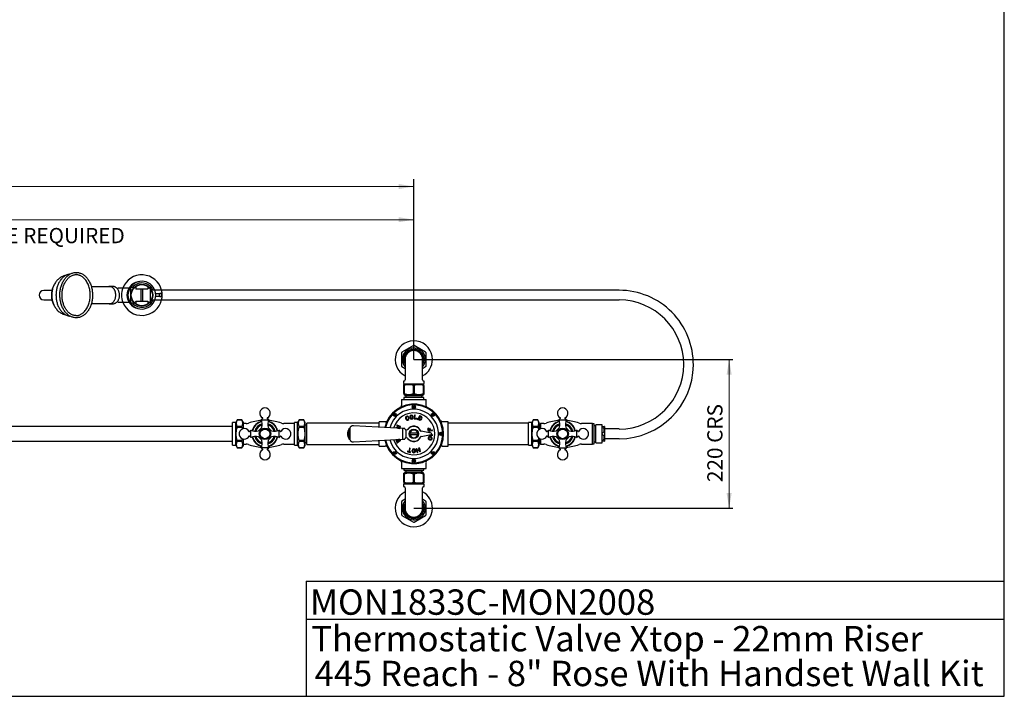
# Model space of a CAD drawing. Units: millimetres. Extents: x 0 to 2870, y 0 to 2000.
# Drawn here: x 1415 to 2870, y 0 to 1000 of the extents above; entities that cross this region are included whole.
import ezdxf
from ezdxf.enums import TextEntityAlignment as Align
from ezdxf.lldxf.tags import DXFTag

# ---------------------------------------------------------------- set-up
doc = ezdxf.new("R2010")
doc.units = ezdxf.units.MM
doc.layers.add('GEOMETRY', color=7, linetype='Continuous')
doc.layers.add('SHEET', color=7, linetype='Continuous')
doc.styles.add('SEACAD_arial_ttf', font='arial.ttf')
doc.styles.add('SEACAD_seiso_ttf', font='seiso.ttf')
tags = doc.linetypes.add('HIDDEN2', pattern=[4.7625, 3.175, -1.5875]).pattern_tags.tags
tags[6:7] = [DXFTag(74, 4), DXFTag(75, 0), DXFTag(340, '0'), DXFTag(46, 0.0), DXFTag(50, 0.0), DXFTag(44, 0.0), DXFTag(45, 0.0)]
tags[4:5] = [DXFTag(74, 4), DXFTag(75, 0), DXFTag(340, '0'), DXFTag(46, 0.0), DXFTag(50, 0.0), DXFTag(44, 0.0), DXFTag(45, 0.0)]

msp = doc.modelspace()

# ---------------------------------------------------------------- hatches: boundary and pattern name
at = {"layer": 'GEOMETRY', "linetype": 'Continuous', "lineweight": 20}
for points in [[(1974.7, 749.7), (1997.2, 753.4), (1974.7, 757.2)], [(1974.7, 700.7), (1997.2, 704.4), (1974.7, 708.2)], [(2467, 475.4), (2463.3, 497.9), (2459.5, 475.4)], [(2459.5, 300.4), (2463.3, 277.9), (2467, 300.4)]]:
    msp.add_hatch(color=7, dxfattribs=at).paths.add_polyline_path(points)

# ---------------------------------------------------------------- linework, layer by layer
at = {"layer": 'GEOMETRY', "color": 7, "linetype": 'Continuous'}
for p, q in [((1997.2, 497.9), (1997.2, 764.4)), ((1459.7, 599.9), (1450.3, 599.9)), ((1462.3, 599.9), (1459.7, 599.9)), ((1549.2, 605.4), (1520.6, 605.4)), ((1552.5, 605.6), (1547.7, 605.6)), ((1560.3, 601.2), (1559.9, 601.2)), ((1564.6, 603.4), (1562.1, 603.4)), ((1575, 603.4), (1564.6, 603.4)), ((1578.7, 603.4), (1575, 603.4)), ((1578.7, 581.4), (1578.7, 604.4)), ((1586.2, 604.1), (1578.7, 604.4)), ((1586.2, 605.5), (1586.2, 602.2)), ((1586.2, 602), (1586.2, 602.2)), ((1603.9, 601.7), (1586.5, 601.7)), ((1594.1, 584.2), (1594.1, 601.7)), ((1596.5, 584.2), (1596.5, 601.7)), ((1604.2, 605.5), (1604.2, 602.2)), ((1608, 603.2), (1604.2, 603.4)), ((1604.2, 602.2), (1604.2, 602)), ((1608, 582.6), (1608, 603.2)), ((1898.1, 600.1), (1608, 600.1)), ((2198.5, 600.1), (1898.1, 600.1)), ((2300.7, 600.1), (2198.5, 600.1)), ((1450.3, 585.9), (1459.7, 585.9)), ((1459.7, 585.9), (1462.3, 585.9)), ((1559.9, 584.7), (1560.3, 584.7)), ((1562.1, 582.4), (1564.6, 582.4)), ((1564.6, 582.4), (1575, 582.4)), ((1575, 582.4), (1578.7, 582.4)), ((1586.2, 583.7), (1586.2, 583.9)), ((1586.2, 583.7), (1586.2, 580.3)), ((1586.5, 584.2), (1603.9, 584.2)), ((1604.2, 583.9), (1604.2, 583.7)), ((1604.2, 583.7), (1604.2, 580.3)), ((1604.2, 582.5), (1608, 582.6)), ((1608, 585.8), (1898.1, 585.8)), ((1898.1, 585.8), (2198.5, 585.8)), ((2198.5, 585.8), (2300.7, 585.8)), ((1520.6, 580.4), (1549.2, 580.4)), ((1547.7, 580.2), (1552.5, 580.2)), ((1578.7, 581.4), (1586.2, 581.7)), ((1996.7, 518.4), (1979.7, 508.6)), ((2014.7, 508.6), (1997.7, 518.4)), ((1979.2, 507.7), (1979.2, 488.1)), ((1984.2, 497.9), (1984.2, 467.9)), ((1997.2, 497.9), (2468.9, 497.9)), ((2010.2, 467.9), (2010.2, 497.9)), ((2015.2, 488.1), (2015.2, 507.7)), ((1979.7, 487.2), (1984.2, 484.6)), ((2010.2, 484.6), (2014.7, 487.2)), ((1981.7, 465), (1981.7, 462.9)), ((1982.8, 460.9), (1982.2, 460.6)), ((1982.2, 459.4), (1982.2, 460.6)), ((1982.2, 459.4), (1982.7, 459.4)), ((1982.2, 447.4), (1982.2, 459.4)), ((1982.7, 461.9), (2011.7, 461.9)), ((1982.7, 459.4), (1982.7, 447.4)), ((1982.8, 460.9), (2011.6, 460.9)), ((1986.9, 461.9), (1986.9, 460.9)), ((1996.6, 459.4), (1997.7, 459.4)), ((1996.6, 447.4), (1996.6, 459.4)), ((1997.7, 459.4), (1997.7, 447.4)), ((2007.4, 460.9), (2007.4, 461.9)), ((2012.2, 460.6), (2011.6, 460.9)), ((2011.6, 459.4), (2012.2, 459.4)), ((2011.6, 447.4), (2011.6, 459.4)), ((2012.2, 459.4), (2012.2, 460.6)), ((2012.2, 459.4), (2012.2, 447.4)), ((2012.7, 462.9), (2012.7, 465)), ((1979.2, 438.9), (2015.2, 438.9)), ((1979.2, 438.9), (1979.2, 430)), ((1982.2, 447.4), (1982.7, 447.4)), ((1982.2, 447.4), (1982.2, 446.3)), ((1982.2, 446.3), (1982.8, 445.9)), ((2012.2, 441.4), (1982.2, 441.4)), ((1982.2, 441.4), (1982.2, 438.9)), ((1982.8, 445.9), (2011.6, 445.9)), ((1984, 445.9), (1984, 443.9)), ((2010.4, 443.9), (1984, 443.9)), ((1985.3, 443.9), (1985.3, 441.4)), ((1996.6, 447.4), (1997.7, 447.4)), ((2009.1, 441.4), (2009.1, 443.9)), ((2010.4, 443.9), (2010.4, 445.9)), ((2011.6, 447.4), (2012.2, 447.4)), ((2011.6, 445.9), (2012.2, 446.3)), ((2012.2, 447.4), (2012.2, 446.3)), ((2012.2, 438.9), (2012.2, 441.4)), ((2015.2, 430), (2015.2, 438.9)), ((1994.4, 428.3), (1994.9, 428.3)), ((1994.9, 428.3), (1999.4, 428.3)), ((1999.4, 427.1), (1994.9, 427.1)), ((1999.4, 428.3), (2000, 428.3)), ((1736.2, 408.4), (1734, 404.6)), ((1736.2, 408.4), (1736.2, 408.4)), ((1736.2, 408.4), (1743.2, 408.4)), ((1743.2, 408.4), (1736.2, 408.4)), ((1743.2, 408.4), (1743.2, 408.4)), ((1745.2, 404.9), (1743.2, 408.4)), ((1773.7, 410.7), (1771.7, 408.7)), ((1771.7, 408.7), (1782.7, 408.7)), ((1782.7, 408.7), (1780.6, 410.7)), ((1827.7, 408.4), (1825.5, 404.6)), ((1827.7, 408.4), (1827.7, 408.4)), ((1827.7, 408.4), (1834.7, 408.4)), ((1834.7, 408.4), (1827.7, 408.4)), ((1834.7, 408.4), (1834.7, 408.4)), ((1836.7, 404.9), (1834.7, 408.4)), ((1966.3, 416.6), (1966.8, 416.6)), ((1966.8, 415.4), (1966.3, 415.4)), ((1966.8, 416.6), (1971.3, 416.6)), ((1971.3, 415.4), (1966.8, 415.4)), ((1971.3, 416.6), (1971.8, 416.6)), ((1971.8, 415.4), (1971.3, 415.4)), ((1985.1, 410.5), (1985.5, 409.6)), ((1986.4, 410), (1986, 410.9)), ((1991.4, 412.9), (1991.5, 411.9)), ((1992.4, 413), (1992.5, 412)), ((1995.5, 412.4), (1995.3, 413.4)), ((1996.5, 412.5), (1996.3, 413.5)), ((1998.3, 415.5), (1997.6, 410.1)), ((1997.6, 410.1), (2002, 409.5)), ((1998.7, 410.9), (1999.3, 415.4)), ((2002.2, 410.5), (1998.7, 410.9)), ((2005.6, 414.7), (2003.3, 409.2)), ((2003.3, 409.2), (2005.1, 408.4)), ((2006.1, 413.4), (2004.6, 409.7)), ((2004.6, 409.7), (2005.5, 409.4)), ((2007.4, 414), (2005.6, 414.7)), ((2007, 413.1), (2006.1, 413.4)), ((2022.5, 416.6), (2023, 416.6)), ((2023, 415.4), (2022.5, 415.4)), ((2023, 416.6), (2027.6, 416.6)), ((2027.6, 415.4), (2023, 415.4)), ((2027.6, 416.6), (2028.1, 416.6)), ((2028.1, 415.4), (2027.6, 415.4)), ((2173.7, 408.4), (2171.5, 404.6)), ((2173.7, 408.4), (2173.7, 408.4)), ((2173.7, 408.4), (2180.7, 408.4)), ((2180.7, 408.4), (2173.7, 408.4)), ((2180.7, 408.4), (2180.7, 408.4)), ((2182.7, 404.9), (2180.7, 408.4)), ((2213.7, 410.7), (2211.7, 408.7)), ((2211.7, 408.7), (2222.7, 408.7)), ((2222.7, 408.7), (2220.6, 410.7)), ((1729.2, 398.9), (1105.5, 398.9)), ((1729.2, 371.2), (1729.2, 404.6)), ((1734, 404.6), (1729.2, 404.6)), ((1734, 371.2), (1734, 404.6)), ((1736.2, 397.7), (1736.2, 398.6)), ((1743.2, 398.6), (1736.2, 398.6)), ((1736.2, 397.7), (1743.2, 397.7)), ((1743.2, 397.7), (1743.2, 398.6)), ((1745.2, 395.5), (1745.2, 404.9)), ((1749.4, 403.2), (1745.2, 403.2)), ((1756.4, 393.4), (1754.4, 391.4)), ((1756.4, 382.4), (1756.4, 393.4)), ((1797.9, 393.4), (1797.9, 382.4)), ((1800, 391.4), (1797.9, 393.4)), ((1820.7, 403.2), (1804.9, 403.2)), ((1820.7, 371.2), (1820.7, 404.6)), ((1825.5, 404.6), (1820.7, 404.6)), ((1825.5, 371.2), (1825.5, 404.6)), ((1827.7, 397.7), (1827.7, 398.6)), ((1834.7, 398.6), (1827.7, 398.6)), ((1827.7, 397.7), (1834.7, 397.7)), ((1834.7, 397.7), (1834.7, 398.6)), ((1836.7, 370.9), (1836.7, 404.9)), ((1839.2, 400.8), (1836.7, 400.8)), ((1839.2, 372.3), (1839.2, 403.5)), ((1946.2, 403.5), (1839.2, 403.5)), ((1901.8, 380.2), (1901.8, 395.7)), ((1902.6, 395.7), (1901.8, 395.7)), ((1902.6, 395.9), (1902.6, 379.9)), ((1981.2, 395.6), (1907.8, 399.8)), ((1946.2, 397.6), (1946.2, 405.9)), ((1955.1, 405.9), (1946.2, 405.9)), ((1975.1, 397), (1971, 397.1)), ((1972.2, 399.9), (1975.1, 397)), ((1977.3, 398.8), (1972.7, 400.8)), ((1973.6, 396.1), (1973.6, 396.1)), ((1973.6, 396.1), (1976.4, 396)), ((1976.7, 396.9), (1974.7, 398.8)), ((1974.7, 398.8), (1977, 397.9)), ((1981.2, 380), (1981.2, 395.8)), ((1983.5, 395.8), (1981.2, 395.8)), ((1985.8, 381.8), (1985.8, 394)), ((2018.9, 391.7), (2017.9, 395.5)), ((2018.9, 395.8), (2019.8, 392.4)), ((2021.2, 392.8), (2020.6, 395.2)), ((2021.5, 395.5), (2022.2, 393.1)), ((2022.2, 393.1), (2024.1, 393.6)), ((2048.2, 405.9), (2039.2, 405.9)), ((2048.2, 369.9), (2048.2, 405.9)), ((2166.7, 403.5), (2048.2, 403.5)), ((2166.7, 371.2), (2166.7, 404.6)), ((2171.5, 404.6), (2166.7, 404.6)), ((2171.5, 371.2), (2171.5, 404.6)), ((2173.7, 397.7), (2173.7, 398.6)), ((2180.7, 398.6), (2173.7, 398.6)), ((2173.7, 397.7), (2180.7, 397.7)), ((2180.7, 397.7), (2180.7, 398.6)), ((2182.7, 394.6), (2182.7, 404.9)), ((2183.4, 402.2), (2182.7, 402.2)), ((2185, 403.2), (2183.4, 402.2)), ((2183.4, 402.2), (2183.4, 394.9)), ((2185, 395.5), (2185, 403.2)), ((2189.4, 403.2), (2185, 403.2)), ((2196.4, 393.4), (2194.4, 391.4)), ((2196.4, 382.4), (2196.4, 393.4)), ((2237.9, 393.4), (2237.9, 382.4)), ((2240, 391.4), (2237.9, 393.4)), ((2261.2, 403.2), (2244.9, 403.2)), ((2261.2, 372.7), (2261.2, 403.2)), ((2263.7, 402.9), (2261.2, 402.9)), ((2263.7, 372.9), (2263.7, 402.9)), ((2266.2, 399.8), (2263.7, 399.8)), ((2266.2, 374.7), (2266.2, 401.1)), ((2275.7, 401.1), (2266.2, 401.1)), ((2275.7, 374.7), (2275.7, 401.1)), ((2275.7, 398.9), (2278.7, 398.9)), ((2279, 398.7), (2279, 377.1)), ((2300.7, 395.1), (2279, 395.1)), ((1745.2, 370.9), (1745.2, 380.3)), ((1754.4, 384.5), (1756.4, 382.4)), ((1797.9, 382.4), (1800, 384.5)), ((1901.8, 380.2), (1902.6, 380.2)), ((1907.8, 376), (1981.2, 380.2)), ((1974, 379.7), (1970.9, 379.2)), ((1971.5, 377.8), (1974, 379.7)), ((1976, 379.9), (1973.7, 378.2)), ((1973.7, 378.2), (1976.8, 378.7)), ((1981.2, 380), (1983.5, 380)), ((2002.8, 388.9), (1991.5, 388.9)), ((1991.5, 386.9), (2002.8, 386.9)), ((2022.9, 388.9), (2008.2, 391.8)), ((2008.2, 384.1), (2022.9, 386.9)), ((2019.2, 389.6), (2019.2, 389.9)), ((2019.2, 385.9), (2019.2, 386.2)), ((2024.4, 392.6), (2019.6, 391.3)), ((2024.7, 385.4), (2019.7, 385.4)), ((2019.8, 392.4), (2021.2, 392.8)), ((2020.2, 389.9), (2020.2, 389.4)), ((2020.2, 386.4), (2021.7, 386.4)), ((2020.2, 379.2), (2021.2, 378.9)), ((2020.4, 380.1), (2021.4, 379.9)), ((2022.2, 382.8), (2021.2, 383)), ((2022.4, 383.7), (2021.5, 384)), ((2021.7, 386.4), (2021.7, 386.7)), ((2022.7, 386.9), (2022.7, 386.4)), ((2022.7, 386.4), (2024.7, 386.4)), ((2034.1, 388.5), (2034.6, 388.5)), ((2034.6, 387.3), (2034.1, 387.3)), ((2034.6, 388.5), (2039.2, 388.5)), ((2039.2, 387.3), (2034.6, 387.3)), ((2039.2, 388.5), (2039.7, 388.5)), ((2039.7, 387.3), (2039.2, 387.3)), ((2182.7, 370.9), (2182.7, 381.3)), ((2183.4, 380.9), (2183.4, 373.6)), ((2185, 372.7), (2185, 380.4)), ((2194.4, 384.5), (2196.4, 382.4)), ((2237.9, 382.4), (2240, 384.5)), ((2279, 380.8), (2300.7, 380.8)), ((1105.5, 376.9), (1729.2, 376.9)), ((1729.2, 371.2), (1734, 371.2)), ((1734, 371.2), (1736.2, 367.4)), ((1736.2, 377.2), (1736.2, 378.1)), ((1743.2, 378.1), (1736.2, 378.1)), ((1736.2, 377.2), (1743.2, 377.2)), ((1736.2, 367.4), (1736.2, 367.4)), ((1743.2, 367.4), (1736.2, 367.4)), ((1736.2, 367.4), (1743.2, 367.4)), ((1743.2, 377.2), (1743.2, 378.1)), ((1743.2, 367.4), (1745.2, 370.9)), ((1743.2, 367.4), (1743.2, 367.4)), ((1745.2, 372.7), (1749.4, 372.7)), ((1782.7, 367.2), (1771.7, 367.2)), ((1771.7, 367.2), (1773.7, 365.1)), ((1780.6, 365.1), (1782.7, 367.2)), ((1804.9, 372.7), (1820.7, 372.7)), ((1820.7, 371.2), (1825.5, 371.2)), ((1825.5, 371.2), (1827.7, 367.4)), ((1827.7, 377.2), (1827.7, 378.1)), ((1834.7, 378.1), (1827.7, 378.1)), ((1827.7, 377.2), (1834.7, 377.2)), ((1827.7, 367.4), (1827.7, 367.4)), ((1834.7, 367.4), (1827.7, 367.4)), ((1827.7, 367.4), (1834.7, 367.4)), ((1834.7, 377.2), (1834.7, 378.1)), ((1834.7, 367.4), (1836.7, 370.9)), ((1834.7, 367.4), (1834.7, 367.4)), ((1836.7, 375), (1839.2, 375)), ((1839.2, 372.3), (1946.2, 372.3)), ((1946.2, 369.9), (1946.2, 378.2)), ((1946.2, 369.9), (1955.1, 369.9)), ((1975, 377.4), (1971.8, 376.9)), ((1972.4, 375.5), (1975, 377.4)), ((1977.2, 377.8), (1973, 374.7)), ((1990.9, 366.3), (1989.7, 362)), ((1990.7, 361.7), (1991.8, 366.1)), ((2001.9, 360.7), (2000.6, 365.5)), ((2001.5, 365.8), (2002.1, 363.9)), ((2002.1, 363.9), (2005, 364.6)), ((2005, 364.6), (2004.4, 366.6)), ((2005.4, 366.8), (2006.7, 362)), ((2039.3, 369.9), (2048.2, 369.9)), ((2048.2, 372.3), (2166.7, 372.3)), ((2166.7, 371.2), (2171.5, 371.2)), ((2171.5, 371.2), (2173.7, 367.4)), ((2173.7, 377.2), (2173.7, 378.1)), ((2180.7, 378.1), (2173.7, 378.1)), ((2173.7, 377.2), (2180.7, 377.2)), ((2173.7, 367.4), (2173.7, 367.4)), ((2180.7, 367.4), (2173.7, 367.4)), ((2173.7, 367.4), (2180.7, 367.4)), ((2180.7, 377.2), (2180.7, 378.1)), ((2180.7, 367.4), (2182.7, 370.9)), ((2180.7, 367.4), (2180.7, 367.4)), ((2182.7, 373.6), (2183.4, 373.6)), ((2183.4, 373.6), (2185, 372.7)), ((2185, 372.7), (2189.4, 372.7)), ((2211.7, 367.2), (2222.7, 367.2)), ((2211.7, 367.2), (2213.7, 365.1)), ((2220.6, 365.1), (2222.7, 367.2)), ((2244.9, 372.7), (2261.2, 372.7)), ((2261.2, 372.9), (2263.7, 372.9)), ((2263.7, 376), (2266.2, 376)), ((2266.2, 374.7), (2275.7, 374.7)), ((2278.7, 376.9), (2275.7, 376.9)), ((1966.3, 360.4), (1966.8, 360.4)), ((1966.8, 359.2), (1966.3, 359.2)), ((1966.8, 360.4), (1971.3, 360.4)), ((1971.3, 359.2), (1966.8, 359.2)), ((1971.3, 360.4), (1971.8, 360.4)), ((1971.8, 359.2), (1971.3, 359.2)), ((1988, 361.4), (1991.9, 360.4)), ((1989.7, 362), (1988.3, 362.4)), ((1992.1, 361.3), (1990.7, 361.7)), ((1994.7, 362.4), (1994.7, 363.4)), ((1995.7, 363.4), (1995.7, 362.4)), ((1998.7, 362.4), (1998.7, 363.4)), ((1999.7, 363.4), (1999.7, 362.4)), ((2005.2, 363.7), (2002.3, 362.9)), ((2002.3, 362.9), (2002.8, 361)), ((2005.7, 361.7), (2005.2, 363.7)), ((2022.5, 360.4), (2023, 360.4)), ((2023, 359.2), (2022.5, 359.2)), ((2023, 360.4), (2027.6, 360.4)), ((2027.6, 359.2), (2023, 359.2)), ((2027.6, 360.4), (2028.1, 360.4)), ((2028.1, 359.2), (2027.6, 359.2)), ((1979.2, 345.9), (1979.2, 336.9)), ((1979.2, 336.9), (2015.2, 336.9)), ((1982.2, 336.9), (1982.2, 334.4)), ((1994.9, 347.6), (1994.4, 347.6)), ((1994.9, 348.8), (1999.4, 348.8)), ((1999.4, 347.6), (1994.9, 347.6)), ((2000, 347.6), (1999.4, 347.6)), ((2012.2, 334.4), (2012.2, 336.9)), ((2015.2, 336.9), (2015.2, 345.8)), ((1982.2, 334.4), (2012.2, 334.4)), ((1982.8, 329.9), (1982.2, 329.6)), ((1982.2, 328.4), (1982.2, 329.6)), ((1982.7, 328.4), (1982.2, 328.4)), ((1982.2, 316.4), (1982.2, 328.4)), ((1982.7, 328.4), (1982.7, 316.4)), ((2011.6, 329.9), (1982.8, 329.9)), ((1984, 331.9), (2010.4, 331.9)), ((1984, 331.9), (1984, 329.9)), ((1985.3, 334.4), (1985.3, 331.9)), ((1997.7, 328.4), (1996.6, 328.4)), ((1996.6, 316.4), (1996.6, 328.4)), ((1997.7, 328.4), (1997.7, 316.4)), ((2009.1, 331.9), (2009.1, 334.4)), ((2010.4, 329.9), (2010.4, 331.9)), ((2012.2, 329.6), (2011.6, 329.9)), ((2012.2, 328.4), (2011.6, 328.4)), ((2011.6, 316.4), (2011.6, 328.4)), ((2012.2, 328.4), (2012.2, 329.6)), ((2012.2, 328.4), (2012.2, 316.4)), ((1981.7, 312.9), (1981.7, 310.9)), ((1982.7, 316.4), (1982.2, 316.4)), ((1982.2, 316.4), (1982.2, 315.3)), ((1982.2, 315.3), (1982.8, 314.9)), ((1982.7, 313.9), (2011.7, 313.9)), ((2011.6, 314.9), (1982.8, 314.9)), ((1984.2, 307.9), (1984.2, 277.9)), ((1986.9, 314.9), (1986.9, 313.9)), ((1997.7, 316.4), (1996.6, 316.4)), ((2007.4, 313.9), (2007.4, 314.9)), ((2010.2, 277.9), (2010.2, 307.9)), ((2012.2, 316.4), (2011.6, 316.4)), ((2011.6, 314.9), (2012.2, 315.3)), ((2012.2, 316.4), (2012.2, 315.3)), ((2012.7, 310.9), (2012.7, 312.9)), ((1984.2, 291.2), (1979.7, 288.6)), ((2014.7, 288.6), (2010.2, 291.2)), ((1979.2, 287.7), (1979.2, 268.1)), ((1997.2, 277.9), (2468.9, 277.9)), ((2015.2, 268.1), (2015.2, 287.7)), ((1979.7, 267.2), (1996.7, 257.4)), ((1997.7, 257.4), (2014.7, 267.2))]:
    msp.add_line(p, q, dxfattribs=at)
at = {"layer": 'GEOMETRY', "color": 7, "linetype": 'HIDDEN2'}
for p, q in [((1621.1, 594.6), (1615.6, 594.6)), ((1615.6, 591.3), (1621.1, 591.3)), ((1621.7, 595.2), (1621.1, 594.6)), ((1621.1, 591.3), (1621.1, 594.6)), ((1621.1, 591.3), (1621.7, 590.7)), ((1621.7, 590.7), (1621.7, 595.2)), ((1625.1, 595.2), (1621.7, 595.2)), ((1621.7, 590.7), (1625.1, 590.7))]:
    msp.add_line(p, q, dxfattribs=at)
at = {"layer": 'GEOMETRY', "color": 7, "linetype": 'Continuous', "lineweight": 20}
for points in [[(1997.2, 753.4), (507.2, 753.4)], [(1990, 753.4), (1997.2, 753.4)], [(1997.2, 704.4), (697.5, 704.4)], [(1986, 704.4), (1997.2, 704.4)], [(2463.3, 277.9), (2463.3, 497.9)], [(2463.3, 287.9), (2463.3, 277.9)]]:
    msp.add_lwpolyline(points, dxfattribs=at)
at = {"layer": 'GEOMETRY', "color": 7, "linetype": 'HIDDEN2'}
for radius in [16.1, 15.6]:
    msp.add_circle((1595.2, 592.9), radius, dxfattribs=at)
at = {"layer": 'GEOMETRY', "color": 7, "linetype": 'Continuous'}
for centre, radius in [((1997.2, 427.7), 2.25), ((1969.1, 416), 2.25), ((2025.3, 416), 2.25), ((1777.2, 387.9), 8.5), ((1777.2, 387.9), 7.25), ((1777.2, 387.9), 7.15), ((1997.2, 387.9), 7), ((1997.2, 387.9), 6.17), ((2217.2, 387.9), 8.5), ((2217.2, 387.9), 7.25), ((2217.2, 387.9), 7.15), ((2036.9, 387.9), 2.25), ((1969.1, 359.8), 2.25), ((1997.2, 348.2), 2.25), ((2025.3, 359.8), 2.25)]:
    msp.add_circle(centre, radius, dxfattribs=at)
for centre, radius, start, end in [((1595.2, 592.9), 30, 13.7882, 159.5127), ((1450.3, 592.9), 7, 90, 270), ((1595.2, 592.9), 18, 23.4046, 140.7245), ((1595.2, 592.9), 15.5, 54.5041, 125.4959), ((1586.5, 602), 0.3, 180, 270), ((1603.9, 602), 0.3, 270, 0), ((1595.2, 592.9), 14.2, 47.0272, 50.8333), ((2300.7, 490.4), 109.7, 359.4815, 89.9983), ((1485.6, 591.2), 24.1, 175.9808, 212.6637), ((1595.2, 592.9), 30, 200.4873, 346.2118), ((1595.2, 592.9), 18, 219.2755, 336.5954), ((1586.5, 583.9), 0.3, 90, 180), ((1603.9, 583.9), 0.3, 0, 90), ((1595.2, 592.9), 14.2, 309.1667, 312.9728), ((2300.7, 490.4), 95.4, 270, 90), ((1595.2, 592.9), 15.5, 234.5041, 305.4959), ((1997.2, 497.9), 27.5, 0, 241.7885), ((1997.2, 497.9), 17, 0, 220.1192), ((1997.2, 497.9), 15, 0, 209.9264), ((1997.2, 497.9), 14.3, 335.38, 204.62), ((1997.2, 497.9), 13, 0, 180), ((1997.2, 497.9), 20.5, 88.5921, 91.4079), ((1997.2, 497.9), 20.5, 148.5921, 151.4079), ((1997.2, 497.9), 17, 319.8808, 0), ((1997.2, 497.9), 15, 330.0736, 0), ((1997.2, 497.9), 27.5, 298.2115, 0), ((1997.2, 497.9), 20.5, 28.5921, 31.4079), ((1997.2, 497.9), 20.5, 208.5921, 211.4079), ((1997.2, 497.9), 20.5, 328.5921, 331.4079), ((2300.7, 490.4), 109.7, 270.0017, 359.4734), ((1982.7, 465), 1, 99.5941, 180), ((1982.2, 467.9), 2, 279.5941, 0), ((2012.2, 467.9), 2, 180, 260.4059), ((2011.7, 465), 1, 0, 80.4059), ((1982.7, 462.9), 1, 180, 270), ((1989.7, 439.1), 21.5, 71.2155, 108.7845), ((2004.7, 439.1), 21.5, 71.2155, 108.7845), ((2011.7, 462.9), 1, 270, 0), ((1989.7, 467.8), 21.5, 251.2155, 288.7845), ((2004.7, 467.8), 21.5, 251.2155, 288.7845), ((1777.2, 418.4), 7.75, 297.3224, 242.6776), ((1997.2, 387.9), 44, 0, 167.8728), ((1997.2, 387.9), 42.8, 0, 167.6115), ((1997.2, 387.9), 36.4, 3.1407, 166.0029), ((1976.3, 430), 2.93, 299.833, 359.8917), ((2018.1, 430), 2.99, 180.3771, 239.2446), ((2217.2, 418.4), 7.75, 297.3224, 242.6776), ((1743.9, 403.5), 9.15, 147.5783, 212.4217), ((1735.4, 403.5), 9.15, 327.5783, 32.4217), ((1777.2, 334.4), 73.5, 93.9751, 109.4149), ((1757.7, 402), 15.5, 343.7983, 25.343), ((1773.4, 411.1), 0.5, 315, 62.6776), ((1781, 411.1), 0.5, 117.3224, 225), ((1796.7, 402), 15.5, 154.657, 196.1981), ((1777.2, 334.4), 73.5, 70.5851, 86.0249), ((1835.4, 403.5), 9.15, 147.5783, 212.4217), ((1826.9, 403.5), 9.15, 327.5783, 32.4217), ((1997.2, 387.9), 31, 0, 164.1053), ((1987.4, 411.5), 2.5, 36.9775, 202.5), ((1987.8, 410.6), 2.5, 202.5, 8.0225), ((1987.4, 411.5), 1.5, 36.9775, 202.5), ((1987.8, 410.6), 1.5, 202.5, 8.0225), ((1989, 412.7), 0.5, 216.9775, 36.9775), ((1989.8, 410.8), 0.5, 8.0225, 188.0225), ((1993.8, 413.2), 2.5, 7.5, 187.5), ((1994, 412.2), 2.5, 187.5, 7.5), ((1993.8, 413.2), 1.5, 7.5, 187.5), ((1994, 412.2), 1.5, 187.5, 7.5), ((1998.8, 415.4), 0.5, 352.5, 172.5), ((2002.1, 410), 0.5, 262.5, 82.5), ((2006.3, 411.2), 3, 247.5, 67.5), ((2006.3, 411.2), 2, 247.5, 67.5), ((2181.4, 403.5), 9.15, 147.5783, 212.4217), ((2172.9, 403.5), 9.15, 327.5783, 32.4217), ((2217.2, 334.4), 73.5, 93.9751, 109.4149), ((2197.7, 402), 15.5, 343.7983, 25.343), ((2213.4, 411.1), 0.5, 315, 62.6776), ((2221, 411.1), 0.5, 117.3224, 225), ((2236.7, 402), 15.5, 154.657, 196.1981), ((2217.2, 334.4), 73.5, 70.5851, 86.0249), ((1746.7, 387.9), 7.75, 27.3224, 270), ((1749.4, 413.2), 10, 270, 289.4149), ((1763.1, 407.4), 15.5, 244.657, 286.2611), ((1777.2, 387.9), 19.3, 104.1165, 165.8835), ((1777.2, 387.9), 18.8, 104.0572, 165.9428), ((1777.2, 387.9), 15.5, 105.0765, 164.9235), ((1777.2, 387.9), 14, 106.7058, 163.2942), ((1766.6, 395.4), 2.91, 285.5547, 324.9315), ((1777.2, 387.9), 10, 144.854, 146.4121), ((1777.2, 387.9), 10, 124.8535, 144.854), ((1769.8, 398.4), 2.82, 306.0334, 345.8207), ((1777.2, 387.9), 15.5, 15.0765, 74.9235), ((1777.2, 387.9), 14, 16.7058, 73.2942), ((1777.2, 387.9), 18.8, 14.0572, 75.9428), ((1784.4, 398.3), 2.66, 193.53, 236.0662), ((1777.2, 387.9), 19.3, 14.1165, 75.8835), ((1777.2, 387.9), 10, 35.2244, 55.0052), ((1787.6, 395.3), 2.78, 214.0777, 255.5281), ((1791.3, 407.4), 15.5, 253.7249, 295.343), ((1807.7, 387.9), 7.75, 270, 152.6776), ((1804.9, 413.2), 10, 250.5851, 270), ((1912.2, 387.9), 13, 143.4051, 216.5949), ((1907.5, 394.8), 5, 86.7331, 167.291), ((1955.1, 408.8), 2.95, 269.6582, 329.6787), ((1971, 396.6), 0.5, 88.6036, 228.6092), ((1972.5, 400.3), 0.5, 67.5, 226.3964), ((1976.4, 396.5), 0.5, 269.3018, 45.6982), ((1977.1, 398.4), 0.5, 247.5, 67.5), ((1983.5, 395.5), 0.3, 12.5559, 90), ((1985.7, 396), 2, 192.5559, 272.3885), ((1985.6, 399), 5, 271.5105, 316.0723), ((1997.2, 387.9), 11.3, 20.558, 143.8922), ((1997.2, 387.9), 11, 25.1919, 136.0723), ((1997.2, 387.9), 5.75, 10.0154, 169.9846), ((2018.4, 395.7), 0.5, 15, 195), ((2021.1, 395.4), 0.5, 15, 195), ((2024.3, 393.1), 0.5, 285, 105), ((2039.3, 408.9), 2.99, 210.3704, 269.4103), ((2186.7, 387.9), 7.75, 27.3224, 270), ((2189.4, 413.2), 10, 270, 289.4149), ((2203.1, 407.4), 15.5, 244.657, 286.2611), ((2217.2, 387.9), 19.3, 104.1165, 165.8835), ((2217.2, 387.9), 18.8, 104.0572, 165.9428), ((2217.2, 387.9), 15.5, 105.0765, 164.9235), ((2217.2, 387.9), 14, 106.7058, 163.2942), ((2206.6, 395.4), 2.91, 285.5547, 324.9315), ((2217.2, 387.9), 10, 144.854, 146.4121), ((2217.2, 387.9), 10, 124.8535, 144.854), ((2209.8, 398.4), 2.82, 306.0334, 345.8207), ((2217.2, 387.9), 15.5, 15.0765, 74.9235), ((2217.2, 387.9), 14, 16.7058, 73.2942), ((2217.2, 387.9), 18.8, 14.0572, 75.9428), ((2224.4, 398.3), 2.66, 193.53, 236.0662), ((2217.2, 387.9), 19.3, 14.1165, 75.8835), ((2217.2, 387.9), 10, 35.2244, 55.0052), ((2227.6, 395.3), 2.78, 214.0777, 255.5281), ((2231.3, 407.4), 15.5, 253.7249, 295.343), ((2247.7, 387.9), 7.75, 270, 152.6776), ((2244.9, 413.2), 10, 250.5851, 270), ((2273.3, 390.2), 10.2, 56.5085, 58.978), ((1746.7, 387.9), 7.75, 270, 332.6776), ((1754, 391.7), 0.5, 207.3224, 315), ((1754, 384.1), 0.5, 45, 152.6776), ((1763.1, 368.4), 15.5, 73.7249, 115.343), ((1777.2, 387.9), 19.3, 194.1165, 255.8835), ((1777.2, 387.9), 18.8, 194.0572, 255.9428), ((1777.2, 387.9), 15.5, 195.0765, 254.9235), ((1777.2, 387.9), 14, 196.7058, 253.2942), ((1766.7, 380.6), 2.78, 34.0777, 75.5281), ((1777.2, 387.9), 10, 215.2261, 235.0059), ((1769.9, 377.5), 2.66, 13.53, 56.0662), ((1777.2, 387.9), 14, 286.7058, 343.2942), ((1777.2, 387.9), 15.5, 285.0765, 344.9235), ((1777.2, 387.9), 18.8, 284.0572, 345.9428), ((1784.5, 377.4), 2.82, 126.0334, 165.8207), ((1777.2, 387.9), 19.3, 284.1165, 345.8835), ((1777.2, 387.9), 10, 304.8551, 324.8548), ((1787.7, 380.5), 2.91, 105.5547, 144.9315), ((1777.2, 387.9), 10, 324.8548, 326.4091), ((1791.3, 368.4), 15.5, 64.657, 106.2611), ((1800.3, 391.7), 0.5, 225, 332.6776), ((1800.3, 384.1), 0.5, 27.3224, 135), ((1807.7, 387.9), 7.75, 207.3224, 270), ((1907.5, 381), 5, 192.709, 273.2669), ((1997.2, 387.9), 44, 192.1272, 0), ((1997.2, 387.9), 42.8, 192.3885, 0), ((1997.2, 387.9), 36.4, 193.9971, 356.893), ((1997.2, 387.9), 31, 195.8947, 0), ((1970.8, 379.7), 0.5, 192.3292, 278.4638), ((1976.9, 378.2), 0.5, 306.5362, 98.4629), ((1983.5, 380.3), 0.3, 270, 347.4441), ((1985.7, 379.8), 2, 87.6115, 167.4441), ((1985.6, 376.8), 5, 43.9277, 88.4895), ((1997.2, 387.9), 11.3, 216.1078, 339.442), ((1997.2, 387.9), 11, 223.9277, 334.8081), ((1997.2, 387.9), 5.75, 169.9846, 190.0154), ((1997.2, 387.9), 5.75, 190.0154, 349.9846), ((1997.2, 387.9), 5.75, 349.9846, 10.0154), ((2008.5, 393.2), 1.5, 205.1919, 258.9589), ((2008.5, 382.6), 1.5, 101.0411, 154.8081), ((2020.8, 381.6), 2.5, 75, 255), ((2019.4, 391.8), 0.5, 195, 285), ((2019.7, 389.9), 0.5, 0, 180), ((2019.7, 385.9), 0.5, 180, 270), ((2020.8, 381.6), 1.5, 75, 255), ((2021.8, 381.3), 2.5, 255, 75), ((2021.8, 381.3), 1.5, 255, 75), ((2022.2, 388.9), 0.5, 2.7339, 155.1838), ((2022.7, 387.9), 1, 0, 78.9589), ((2022.7, 387.9), 1, 281.0411, 0), ((2024.7, 385.9), 0.5, 270, 90), ((2042.2, 387.9), 8.97, 166.801, 179.6937), ((2042.2, 388), 8.97, 180.3065, 193.1988), ((2186.7, 387.9), 7.75, 270, 332.6776), ((2194, 391.7), 0.5, 207.3224, 315), ((2194, 384.1), 0.5, 45, 152.6776), ((2203.1, 368.4), 15.5, 73.7249, 115.343), ((2217.2, 387.9), 19.3, 194.1165, 255.8835), ((2217.2, 387.9), 18.8, 194.0572, 255.9428), ((2217.2, 387.9), 15.5, 195.0765, 254.9235), ((2217.2, 387.9), 14, 196.7058, 253.2942), ((2206.7, 380.6), 2.78, 34.0777, 75.5281), ((2217.2, 387.9), 10, 215.2261, 235.0059), ((2209.9, 377.5), 2.66, 13.53, 56.0662), ((2217.2, 387.9), 14, 286.7058, 343.2942), ((2217.2, 387.9), 15.5, 285.0765, 344.9235), ((2217.2, 387.9), 18.8, 284.0572, 345.9428), ((2224.5, 377.4), 2.82, 126.0334, 165.8207), ((2217.2, 387.9), 19.3, 284.1165, 345.8835), ((2217.2, 387.9), 10, 304.8551, 324.8548), ((2227.7, 380.5), 2.91, 105.5547, 144.9315), ((2217.2, 387.9), 10, 324.8548, 326.4091), ((2231.3, 368.4), 15.5, 64.657, 106.2611), ((2240.3, 391.7), 0.5, 225, 332.6776), ((2240.3, 384.1), 0.5, 27.3224, 135), ((2247.7, 387.9), 7.75, 207.3224, 270), ((1743.9, 372.3), 9.15, 147.5783, 212.4217), ((1735.4, 372.3), 9.15, 327.5783, 32.4217), ((1749.4, 362.7), 10, 70.5851, 90), ((1777.2, 441.5), 73.5, 250.5851, 266.0249), ((1777.2, 357.4), 7.75, 117.3224, 270), ((1757.7, 373.8), 15.5, 334.657, 16.1981), ((1773.4, 364.8), 0.5, 297.3224, 45), ((1777.2, 357.4), 7.75, 270, 62.6776), ((1781, 364.8), 0.5, 135, 242.6776), ((1796.7, 373.8), 15.5, 163.7983, 205.343), ((1777.2, 441.5), 73.5, 273.9751, 289.4149), ((1804.9, 362.7), 10, 90, 109.4149), ((1835.4, 372.3), 9.15, 147.5783, 212.4217), ((1826.9, 372.3), 9.15, 327.5783, 32.4217), ((1955.1, 367), 2.99, 30.3704, 89.4103), ((1971.8, 377.4), 0.5, 125.5363, 279.4637), ((1972.7, 375.1), 0.5, 126.5362, 306.5362), ((1991.3, 366.2), 0.5, 345, 165), ((1997.2, 363.4), 2.5, 0, 180), ((1997.2, 363.4), 1.5, 0, 180), ((2001.1, 365.7), 0.5, 15, 195), ((2004.9, 366.7), 0.5, 15, 195), ((2039.2, 367), 2.95, 89.6582, 149.6787), ((2181.4, 372.3), 9.15, 147.5783, 212.4217), ((2172.9, 372.3), 9.15, 327.5783, 32.4217), ((2189.4, 362.7), 10, 70.5851, 90), ((2217.2, 441.5), 73.5, 250.5851, 266.0249), ((2217.2, 357.4), 7.75, 117.3224, 270), ((2197.7, 373.8), 15.5, 334.657, 16.1981), ((2213.4, 364.8), 0.5, 297.3224, 45), ((2217.2, 357.4), 7.75, 270, 62.6776), ((2221, 364.8), 0.5, 135, 242.6776), ((2236.7, 373.8), 15.5, 163.7983, 205.343), ((2217.2, 441.5), 73.5, 273.9751, 289.4149), ((2244.9, 362.7), 10, 90, 109.4149), ((2273.3, 385.7), 10.2, 301.4014, 303.4915), ((1988.1, 361.9), 0.5, 75, 255), ((1992, 360.8), 0.5, 255, 75), ((1997.2, 362.4), 2.5, 180, 0), ((1997.2, 362.4), 1.5, 180, 0), ((2002.4, 360.8), 0.5, 195, 15), ((2006.2, 361.9), 0.5, 195, 15), ((1976.3, 345.9), 2.93, 0.0439, 60.1996), ((2018.1, 345.9), 2.93, 120.4021, 180.6428), ((1989.7, 308.1), 21.5, 71.2155, 108.7845), ((2004.7, 308.1), 21.5, 71.2155, 108.7845), ((1982.7, 312.9), 1, 90, 180), ((1982.7, 310.9), 1, 180, 260.4059), ((1982.2, 307.9), 2, 0, 80.4059), ((1989.7, 336.8), 21.5, 251.2155, 288.7845), ((2004.7, 336.8), 21.5, 251.2155, 288.7845), ((2012.2, 307.9), 2, 99.5941, 180), ((2011.7, 312.9), 1, 0, 90), ((2011.7, 310.9), 1, 279.5941, 0), ((1997.2, 277.9), 27.5, 118.2115, 0), ((1997.2, 277.9), 27.5, 0, 61.7885), ((1997.2, 277.9), 20.5, 148.5921, 151.4079), ((1997.2, 277.9), 17, 139.8808, 0), ((1997.2, 277.9), 15, 150.0736, 0), ((1997.2, 277.9), 14.3, 155.38, 24.62), ((1997.2, 277.9), 13, 180, 0), ((1997.2, 277.9), 17, 0, 40.1192), ((1997.2, 277.9), 15, 0, 29.9264), ((1997.2, 277.9), 20.5, 28.5921, 31.4079), ((1997.2, 277.9), 20.5, 208.5921, 211.4079), ((1997.2, 277.9), 20.5, 328.5921, 331.4079), ((1997.2, 277.9), 20.5, 268.5921, 271.4079)]:
    msp.add_arc(centre, radius, start, end, dxfattribs=at)
at = {"layer": 'GEOMETRY', "color": 7, "linetype": 'HIDDEN2'}
for centre, radius, start, end in [((1593.2, 592.9), 20, 101.7198, 258.2802), ((1595.2, 592.9), 20.5, 107.2014, 252.7986), ((1595.2, 592.9), 20.5, 252.7986, 107.2014), ((1595.2, 592.9), 30, 159.5127, 200.4873), ((1595.2, 592.9), 30, 4.3012, 13.7882), ((1595.2, 592.9), 30, 346.2118, 355.6988), ((1595.2, 592.9), 30, 355.6988, 4.3012)]:
    msp.add_arc(centre, radius, start, end, dxfattribs=at)
at = {"layer": 'GEOMETRY', "color": 7, "linetype": 'Continuous'}
for points, knots in [([(1474, 592.9), (1474, 592.3), (1474, 590.9), (1474.2, 588.3), (1474.6, 585.3), (1475.2, 582.4), (1476, 579.6), (1476.9, 576.8), (1478.1, 574.2), (1479.4, 571.8), (1480.8, 569.5), (1482.4, 567.4), (1484.1, 565.6), (1486, 563.9), (1488, 562.5), (1490, 561.3), (1492.1, 560.4), (1494.3, 559.8), (1496.4, 559.5), (1498.6, 559.4), (1500.8, 559.6), (1503, 560), (1505.1, 560.8), (1507.2, 561.8), (1509.1, 563), (1511, 564.5), (1512.8, 566.2), (1514.5, 568.2), (1516.1, 570.3), (1517.5, 572.6), (1518.7, 575.1), (1519.8, 577.8), (1520.7, 580.5), (1521.4, 583.4), (1521.9, 586.3), (1522.2, 589.3), (1522.4, 592.3), (1522.3, 595.4), (1522, 598.4), (1521.6, 601.3), (1521, 604.2), (1520.1, 607), (1519.1, 609.7), (1517.9, 612.3), (1516.6, 614.7), (1515.1, 616.9), (1513.5, 619), (1511.7, 620.8), (1509.8, 622.4), (1507.8, 623.7), (1505.8, 624.8), (1503.6, 625.6), (1501.5, 626.2), (1499.3, 626.4), (1497.1, 626.4), (1494.9, 626.2), (1492.8, 625.6), (1490.7, 624.8), (1488.6, 623.8), (1486.7, 622.4), (1484.8, 620.9), (1483, 619.1), (1481.4, 617.1), (1479.9, 614.9), (1478.5, 612.5), (1477.3, 610), (1476.3, 607.3), (1475.5, 604.5), (1474.8, 601.6), (1474.3, 598.7), (1474.1, 595.7), (1474, 593.9), (1474, 592.9)], [0, 0, 0, 0, 0.00768, 0.022159, 0.036644, 0.051134, 0.065628, 0.080129, 0.094636, 0.109149, 0.123663, 0.138173, 0.152672, 0.167147, 0.181588, 0.195979, 0.210312, 0.22458, 0.238789, 0.252953, 0.267095, 0.281235, 0.295396, 0.3096, 0.323859, 0.338175, 0.352545, 0.366958, 0.381403, 0.39587, 0.410349, 0.424834, 0.43932, 0.453804, 0.468287, 0.482768, 0.497249, 0.51173, 0.526213, 0.540699, 0.55519, 0.569687, 0.584189, 0.598698, 0.613212, 0.627725, 0.642233, 0.656726, 0.671194, 0.685621, 0.699997, 0.714312, 0.728563, 0.742757, 0.756913, 0.771053, 0.785197, 0.799368, 0.813586, 0.827861, 0.842193, 0.856576, 0.870999, 0.885452, 0.899923, 0.914404, 0.92889, 0.943375, 0.957859, 0.972341, 0.986822, 1, 1, 1, 1]), ([(1483.4, 622.3), (1482.6, 622.2), (1481.1, 621.8), (1478.8, 621), (1476.6, 619.9), (1474.4, 618.7), (1472.4, 617.1), (1470.6, 615.4), (1468.9, 613.5), (1467.3, 611.4), (1465.9, 609), (1464.7, 606.6), (1463.7, 604), (1462.9, 601.2), (1462.4, 598.5), (1462, 595.6), (1462, 593.9), (1462, 592.9)], [0.0955717, 0.0955717, 0.0955717, 0.0955717, 0.1501025, 0.2074324, 0.2649155, 0.3227582, 0.381156, 0.4402803, 0.5002587, 0.5611547, 0.6229522, 0.685555, 0.7488092, 0.8125418, 0.8766036, 0.9408813, 1, 1, 1, 1]), ([(1483.7, 622.4), (1483.6, 622.4), (1482.9, 622.1), (1481.5, 621.3), (1479.7, 620.1), (1477.9, 618.5), (1476.2, 616.8), (1474.7, 614.8), (1473.3, 612.7), (1472, 610.3), (1470.9, 607.8), (1470, 605.2), (1469.3, 602.5), (1468.8, 599.7), (1468.4, 596.8), (1468.3, 594.5), (1468.3, 593.3), (1468.3, 592.9)], [0, 0, 0, 0, 0.007351, 0.081034, 0.154932, 0.229043, 0.303335, 0.377766, 0.452293, 0.526877, 0.60149, 0.676111, 0.750729, 0.82534, 0.899946, 0.974548, 1, 1, 1, 1]), ([(1477.2, 592.9), (1477.2, 593.5), (1477.2, 594.8), (1477.4, 597.3), (1477.8, 600.1), (1478.3, 602.8), (1479.1, 605.5), (1480, 608.1), (1481.1, 610.5), (1482.3, 612.7), (1483.7, 614.8), (1485.1, 616.7), (1486.7, 618.3), (1488.4, 619.8), (1490.2, 621), (1492, 621.9), (1493.9, 622.6), (1495.9, 623.1), (1497.4, 623.3), (1498.2, 623.2), (1498.4, 623.2)], [0, 0, 0, 0, 0.030869, 0.090097, 0.149328, 0.208538, 0.267721, 0.326875, 0.385999, 0.445101, 0.504192, 0.563291, 0.622431, 0.681664, 0.741057, 0.80069, 0.860644, 0.920974, 0.981672, 1, 1, 1, 1]), ([(1465.2, 607.5), (1465, 607.2), (1464.4, 606.1), (1463.6, 604.2), (1462.8, 601.9), (1462.2, 599.5), (1461.8, 597.1), (1461.6, 594.8), (1461.5, 593.5), (1461.5, 592.9)], [0.4660033, 0.4660033, 0.4660033, 0.4660033, 0.5157453, 0.6015097, 0.6872978, 0.7730832, 0.8588597, 0.9446294, 1, 1, 1, 1]), ([(1552.5, 580.2), (1552.6, 580.2), (1553.1, 580.2), (1554.1, 580.4), (1555.5, 580.8), (1556.8, 581.5), (1558, 582.4), (1559.1, 583.5), (1560.1, 584.9), (1560.9, 586.4), (1561.6, 588.1), (1562, 589.8), (1562.2, 591.7), (1562.3, 593.6), (1562.1, 595.4), (1561.7, 597.3), (1561.1, 599), (1560.3, 600.6), (1559.4, 602), (1558.2, 603.3), (1557, 604.3), (1555.6, 605), (1554.2, 605.5), (1553.1, 605.7), (1552.5, 605.6), (1552.4, 605.6)], [0, 0, 0, 0, 0.004178, 0.048683, 0.092998, 0.137569, 0.182798, 0.228881, 0.275778, 0.323278, 0.371126, 0.419115, 0.467142, 0.515206, 0.563346, 0.611599, 0.660012, 0.708604, 0.757309, 0.805906, 0.854058, 0.90139, 0.947665, 0.992932, 1, 1, 1, 1]), ([(1562.3, 603.4), (1562.2, 603.4), (1561.8, 603.5), (1560.9, 603.3), (1559.8, 603), (1559.2, 602.7), (1558.9, 602.5)], [0, 0, 0, 0, 0.0089505, 0.1080854, 0.2069046, 0.2764751, 0.2764751, 0.2764751, 0.2764751]), ([(1462, 592.9), (1462, 592.3), (1462, 590.8), (1462.3, 588.2), (1462.8, 585.3), (1463.5, 582.5), (1464.5, 579.8), (1465.7, 577.2), (1467.2, 574.7), (1468.8, 572.4), (1470.7, 570.3), (1472.7, 568.4), (1474.9, 566.9), (1477.2, 565.5), (1479.6, 564.5), (1481.7, 563.9), (1482.9, 563.6), (1483.3, 563.5)], [0, 0, 0, 0, 0.0402411, 0.1050141, 0.1700812, 0.2354611, 0.3011493, 0.367032, 0.4329149, 0.4985293, 0.5635751, 0.627784, 0.6909722, 0.7530603, 0.8140637, 0.8740674, 0.9033332, 0.9033332, 0.9033332, 0.9033332]), ([(1468.3, 592.9), (1468.3, 592.4), (1468.3, 591), (1468.4, 588.5), (1468.8, 585.6), (1469.4, 582.8), (1470.2, 580.1), (1471.1, 577.5), (1472.3, 575.1), (1473.5, 572.7), (1475, 570.6), (1476.5, 568.7), (1478.2, 567), (1480, 565.5), (1481.9, 564.3), (1483, 563.7), (1483.7, 563.4)], [0, 0, 0, 0, 0.039487, 0.114157, 0.188856, 0.263571, 0.338306, 0.413064, 0.487844, 0.562642, 0.637444, 0.712226, 0.786954, 0.861587, 0.936072, 1, 1, 1, 1]), ([(1497.6, 562.7), (1497.5, 562.7), (1496.7, 562.7), (1495.1, 562.9), (1493.2, 563.4), (1491.3, 564.3), (1489.5, 565.3), (1487.7, 566.6), (1486, 568.2), (1484.5, 570), (1483, 571.9), (1481.7, 574.1), (1480.6, 576.4), (1479.6, 578.9), (1478.7, 581.5), (1478.1, 584.2), (1477.6, 587), (1477.3, 589.8), (1477.2, 591.8), (1477.2, 592.8), (1477.2, 592.9)], [0, 0, 0, 0, 0.016325, 0.078895, 0.141344, 0.203504, 0.265304, 0.326753, 0.387914, 0.448865, 0.509676, 0.570408, 0.631099, 0.691778, 0.752455, 0.813141, 0.873839, 0.934548, 0.992072, 1, 1, 1, 1]), ([(1558.9, 583.3), (1559, 583.3), (1559.4, 583.1), (1560.2, 582.7), (1561.2, 582.4), (1561.7, 582.4), (1561.8, 582.5)], [0.7575412, 0.7575412, 0.7575412, 0.7575412, 0.7690928, 0.8738789, 0.9771124, 1, 1, 1, 1]), ([(1736.2, 378.1), (1735.9, 378.9), (1735.7, 379.7), (1735.4, 381.3), (1735.2, 382.2), (1734.9, 384.6), (1734.7, 386.3), (1734.7, 388.8), (1734.8, 389.6), (1734.9, 391.2), (1735, 392.1), (1735.4, 394.5), (1735.7, 396.1), (1736.2, 397.7)], [0, 0, 0, 0, 0.125, 0.125, 0.25, 0.25, 0.5, 0.5, 0.625, 0.625, 0.75, 0.75, 1, 1, 1, 1]), ([(1827.7, 378.1), (1827.4, 378.9), (1827.2, 379.7), (1826.9, 381.3), (1826.7, 382.2), (1826.4, 384.6), (1826.2, 386.3), (1826.2, 388.8), (1826.3, 389.6), (1826.4, 391.2), (1826.5, 392.1), (1826.9, 394.5), (1827.2, 396.1), (1827.7, 397.7)], [0, 0, 0, 0, 0.125, 0.125, 0.25, 0.25, 0.5, 0.5, 0.625, 0.625, 0.75, 0.75, 1, 1, 1, 1]), ([(1834.7, 397.7), (1835.1, 396.1), (1835.5, 394.5), (1835.8, 392.1), (1835.9, 391.2), (1836.1, 389.6), (1836.1, 388.8), (1836.1, 386.3), (1836, 384.6), (1835.6, 382.2), (1835.4, 381.3), (1835.1, 379.7), (1834.9, 378.9), (1834.7, 378.1)], [0, 0, 0, 0, 0.25, 0.25, 0.375, 0.375, 0.5, 0.5, 0.75, 0.75, 0.875, 0.875, 1, 1, 1, 1]), ([(2173.7, 378.1), (2173.4, 378.9), (2173.2, 379.7), (2172.9, 381.3), (2172.7, 382.2), (2172.4, 384.6), (2172.2, 386.3), (2172.2, 388.8), (2172.3, 389.6), (2172.4, 391.2), (2172.5, 392.1), (2172.9, 394.5), (2173.2, 396.1), (2173.7, 397.7)], [0, 0, 0, 0, 0.125, 0.125, 0.25, 0.25, 0.5, 0.5, 0.625, 0.625, 0.75, 0.75, 1, 1, 1, 1]), ([(2275.7, 388.8), (2276.3, 389.1), (2276.8, 389.4), (2278.2, 390.8), (2278.7, 392.1), (2278.7, 394.7), (2278.2, 396), (2276.8, 397.4), (2276.3, 397.8), (2275.7, 398)], [0.5703746, 0.5703746, 0.5703746, 0.5703746, 0.625, 0.625, 0.75, 0.75, 0.875, 0.875, 0.9309622, 0.9309622, 0.9309622, 0.9309622]), ([(1743.8, 380.8), (1743.8, 380.7), (1743.8, 380.6), (1743.6, 379.7), (1743.4, 378.9), (1743.2, 378.1)], [0.8627156, 0.8627156, 0.8627156, 0.8627156, 0.875, 0.875, 1, 1, 1, 1]), ([(2181.6, 382.2), (2181.5, 381.6), (2181.4, 381.1), (2181.1, 379.7), (2180.9, 378.9), (2180.7, 378.1)], [0.7911955, 0.7911955, 0.7911955, 0.7911955, 0.875, 0.875, 1, 1, 1, 1]), ([(2275.7, 377.8), (2276.3, 378.1), (2276.8, 378.5), (2278.2, 379.8), (2278.7, 381.1), (2278.7, 383.7), (2278.2, 385), (2276.8, 386.4), (2276.3, 386.7), (2275.7, 387)], [0.0701568, 0.0701568, 0.0701568, 0.0701568, 0.125, 0.125, 0.25, 0.25, 0.375, 0.375, 0.4302058, 0.4302058, 0.4302058, 0.4302058])]:
    msp.add_open_spline(points, degree=3, knots=knots, dxfattribs=at)
for points, weights in [([(1488.5, 623.8), (1486.2, 623.5), (1483.9, 622.5)], [1, 0.994151643964, 1]), ([(1498.4, 623.2), (1498.3, 623.2), (1498.2, 623.2)], [1, 0.999980569306, 1]), ([(1547.7, 605.6), (1546.9, 605.6), (1546.1, 605.4)], [1, 0.99605521145, 1]), ([(1562.3, 603.4), (1562.2, 603.4), (1562.1, 603.4)], [1, 0.999916901734, 1]), ([(1561.8, 582.4), (1561.9, 582.4), (1562.1, 582.4)], [1, 0.999846864314, 1]), ([(1483.9, 563.4), (1486.2, 562.3), (1488.6, 562)], [1, 0.993818380039, 1]), ([(1497.6, 562.6), (1497.9, 562.6), (1498.2, 562.6)], [1, 0.999915298559, 1])]:
    msp.add_rational_spline(points, weights, degree=2, dxfattribs=at)
for points, weights in [([(1497.9, 562.6), (1519.1, 563.1), (1519, 593.1), (1518.8, 623.2), (1497.5, 623.2)], [1, 0.709727393941, 1, 0.709727393941, 1]), ([(1546.1, 580.4), (1555.7, 578), (1556.6, 591.8), (1557.5, 605.6), (1547.7, 605.6)], [1, 0.675005314447, 1, 0.675005314447, 1])]:
    msp.add_rational_spline(points, weights, degree=2, knots=[0, 0, 0, 0.5, 0.5, 1, 1, 1], dxfattribs=at)
at = {"layer": 'GEOMETRY', "color": 7, "linetype": 'HIDDEN2'}
msp.add_open_spline([(1625.1, 595.2), (1625.1, 595.2), (1624.9, 594.9), (1624.4, 594.1), (1624.2, 593.5), (1624.2, 592.3), (1624.4, 591.7), (1624.9, 590.9), (1625.1, 590.7), (1625.1, 590.7)], degree=3, knots=[0, 0, 0, 0, 0.25, 0.25, 0.5, 0.5, 0.75, 0.75, 1, 1, 1, 1], dxfattribs=at)
at = {"layer": 'GEOMETRY', "color": 7, "linetype": 'Continuous'}
for points in [[(1743.2, 397.7), (1743.4, 396.9), (1743.6, 396), (1743.8, 395.1)], [(2180.7, 397.7), (2181, 396.4), (2181.3, 395), (2181.6, 393.6)]]:
    msp.add_open_spline(points, degree=3, dxfattribs=at)
at = {"layer": 'SHEET', "color": 7, "linetype": 'Continuous'}
for p, q in [((2870, 0), (2870, 2000)), ((0, 0), (2870, 0))]:
    msp.add_line(p, q, dxfattribs=at)
at = {"layer": 'SHEET'}
for p, q in [((1837.9, 170.3), (2870, 170.3)), ((1837.9, 170.3), (1837.9, 0)), ((1837.9, 114.2), (2870, 114.2))]:
    msp.add_line(p, q, dxfattribs=at)

# ---------------------------------------------------------------- texts
at = {"layer": 'GEOMETRY', "color": 7, "linetype": 'Continuous', "style": 'SEACAD_seiso_ttf'}
msp.add_text('CUT TO SUIT INSTALL SIZE REQUIRED', height=22.5, dxfattribs=at).set_placement((1032.6, 692.2), align=Align.TOP_LEFT)
msp.add_text('220 CRS', height=22.5, rotation=90, dxfattribs=at).set_placement((2431, 316.6), align=Align.TOP_LEFT)
at = {"layer": 'SHEET', "color": 7, "linetype": 'Continuous', "style": 'SEACAD_arial_ttf'}
for s, p in [('MON1833C-MON2008', (1843.6, 158)), ('Thermostatic Valve Xtop - 22mm Riser', (1845.5, 103.9)), ('445 Reach - 8" Rose With Handset Wall Kit', (1850.6, 52.5))]:
    msp.add_text(s, height=37.5, rotation=360, dxfattribs=at).set_placement(p, align=Align.TOP_LEFT)

doc.saveas('drawing.dxf')
